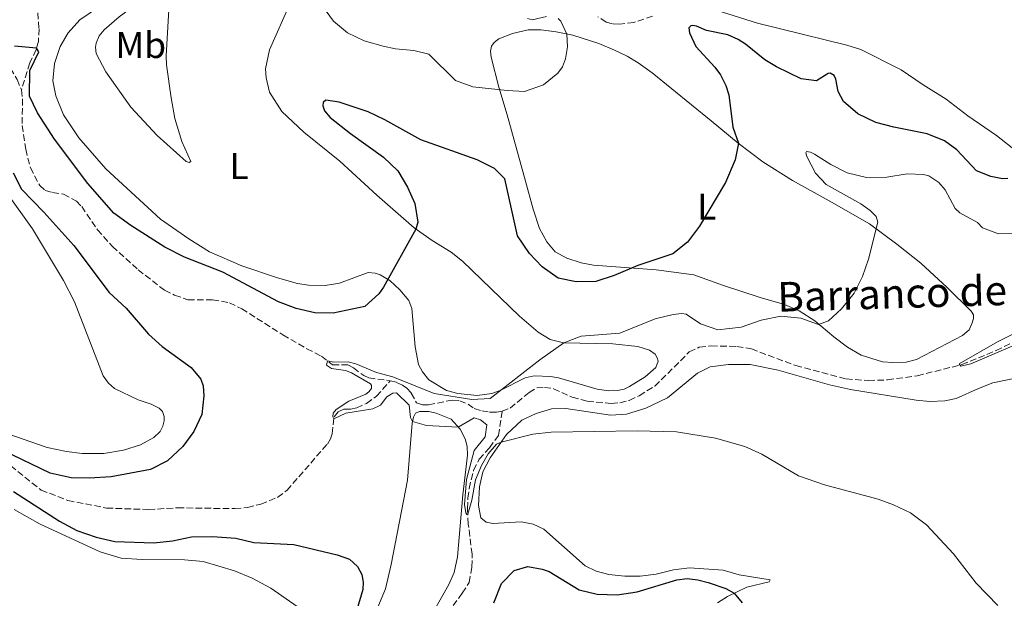
# Model space of a CAD drawing. Units: metres. Extents: x 619167 to 622661, y 4641533 to 4643905.
# Drawn here: x 621911 to 622177, y 4641908 to 4642064 of the extents above; entities that cross this region are included whole.
import ezdxf
from ezdxf.enums import TextEntityAlignment as Align

# ---------------------------------------------------------------- set-up
doc = ezdxf.new("R2010")
doc.units = ezdxf.units.M
doc.header["$MEASUREMENT"] = 0
doc.linetypes.add('DGN Style 3', pattern=[2.435891, 1.739922, -0.695969])
for name, color, linetype, lineweight in [('Barranco lineal', 142, 'DGN Style 3', 13), ('Camino', 7, 'DGN Style 3', 0), ('Curva de nivel directora', 30, 'Continuous', 30), ('Curva de nivel intermedia', 30, 'Continuous', 0), ('Etiqueta de uso rústico', 92, 'Continuous', 0), ('Línea de cambio de uso (parcela vista)', 92, 'Continuous', 0), ('Texto de arroyo-regatas y barrancos', 142, 'Continuous', 0)]:
    doc.layers.add(name, color=color, linetype=linetype, lineweight=lineweight)
doc.styles.add('Style-Arial', font='arial.ttf')

msp = doc.modelspace()

# ---------------------------------------------------------------- linework, layer by layer
at = {"layer": 'Barranco lineal', "color": 142, "linetype": 'DGN Style 3', "lineweight": 13}
for points in [[(621937.46, 4642120.79, 379.9), (621939.44, 4642113.2, 379.61), (621939.43, 4642111.68, 379.55), (621939.21, 4642110.72, 379.44), (621938.63, 4642109.9, 379.26), (621935.73, 4642108.29, 378.85), (621930.98, 4642107.74, 378.62), (621929.96, 4642107.03, 378.56), (621929.09, 4642106.09, 378.45), (621928.93, 4642104.87, 378.21), (621928.84, 4642098.79, 378.1), (621928.28, 4642093.4, 377.98), (621926.79, 4642088.05, 377.69), (621925.08, 4642083.72, 376.99), (621922.55, 4642078.55, 376.64), (621916.86, 4642070.24, 376.23), (621915.69, 4642065.66, 376.18), (621916.03, 4642061.36, 375.59), (621915.85, 4642057.88, 375.24), (621915.23, 4642055.74, 374.95), (621913.55, 4642052.12, 374.49), (621911.27, 4642044.82, 374.1)], [(621901.85, 4642062.77, 374.51), (621902.13, 4642061.07, 374.27), (621903.18, 4642058.91, 374.22), (621910.13, 4642047.67, 374.16), (621911.27, 4642044.82, 374.1)], [(621911.27, 4642044.82, 374.1), (621911.54, 4642042.38, 374.1), (621911.5, 4642035.23, 373.92), (621912.44, 4642028.81, 373.69), (621913.7, 4642023.82, 373.69), (621916.22, 4642018.99, 373.28), (621917.7, 4642017.7, 373.34), (621919.69, 4642017.11, 373.34), (621922.66, 4642016.69, 373.11), (621926.13, 4642014.84, 373.05), (621927.55, 4642013.34, 373.05), (621931.84, 4642007.06, 373.05), (621935.84, 4642002.58, 372.94), (621942.81, 4641996.28, 372.7), (621949.94, 4641990.73, 372.59), (621952.64, 4641989.42, 372.47), (621956.26, 4641988.19, 372.41), (621962.88, 4641988.18, 372.18), (621967.46, 4641987.36, 372.06), (621970.78, 4641985.75, 372.06), (621981.89, 4641978.69, 371.71), (621988.35, 4641974.96, 370.55), (621992.32, 4641972.9, 370.32), (621995.31, 4641970.6, 369.73), (621999.39, 4641970.56, 369.62), (622000.96, 4641969.77, 369.56), (622003.71, 4641967.68, 369.09), (622005.08, 4641967.07, 369.09), (622010.88, 4641966.3, 369.09)], [(622041.14, 4641958.1, 367.46), (622043.29, 4641958.91, 367.46), (622048.37, 4641963.15, 367.52), (622050.44, 4641964.35, 367.23), (622052.53, 4641964.51, 367.23), (622054.97, 4641964.16, 367.17), (622060.01, 4641961.87, 367.06), (622064.09, 4641960.79, 367.06), (622070.58, 4641960.16, 366.94), (622072.9, 4641960.37, 366.88), (622075.44, 4641961, 366.94), (622078.11, 4641962.26, 367.06), (622082.34, 4641964.87, 366.76), (622091.64, 4641974.07, 366.42), (622094.34, 4641975.39, 366.3), (622097.56, 4641975.71, 366.24), (622104.47, 4641975.58, 366.18), (622108.4, 4641974.89, 366.18), (622120.39, 4641970.41, 365.89), (622133.98, 4641966.79, 365.54), (622140.02, 4641966.37, 365.54), (622145.18, 4641966.53, 365.48), (622153.21, 4641967.67, 365.31), (622165.25, 4641970.65, 364.96), (622174.5, 4641974.43, 364.84), (622184.05, 4641979.25, 364.61)], [(621908.44, 4641943.34, 373.44), (621916.57, 4641936.79, 373.44), (621923.81, 4641933.98, 373.44), (621934.28, 4641931.93, 373.32), (621945.63, 4641931.52, 373.32), (621953.45, 4641931.98, 373.15), (621968.88, 4641931.76, 372.68), (621972.31, 4641932.11, 372.45), (621975.93, 4641932.97, 372.16), (621980.48, 4641934.83, 371.93), (621983, 4641936.72, 371.93), (621993.89, 4641949.21, 371.4), (621994.76, 4641950.63, 371.29), (621995.23, 4641952, 370.76), (621995.72, 4641956.56, 369.89), (621996.8, 4641957.89, 369.83), (621998.39, 4641958.62, 369.6), (622000.15, 4641958.63, 369.6), (622001.85, 4641958.97, 369.54), (622004.46, 4641960.19, 369.54), (622007.19, 4641962.13, 369.54), (622010.88, 4641966.3, 369.09)], [(622010.88, 4641966.3, 369.09), (622012.61, 4641965.87, 369.03), (622014.21, 4641965.11, 368.98), (622015.36, 4641964.29, 368.92), (622016.57, 4641962.97, 368.8), (622018, 4641960.3, 368.69), (622019.58, 4641959.81, 368.51), (622021.25, 4641959.76, 367.99), (622027.67, 4641961.1, 367.99), (622029.63, 4641960.9, 367.87), (622031.89, 4641959.98, 367.58), (622033.58, 4641958.8, 367.64), (622035.57, 4641958.18, 367.58), (622037.71, 4641957.84, 367.46), (622039.53, 4641957.85, 367.52), (622041.14, 4641958.1, 367.46)], [(621981.51, 4641840.66, 375.16), (621985.36, 4641843.99, 374.98), (621995.93, 4641854.7, 374.05), (622000.05, 4641859.16, 373.76), (622005.1, 4641866.02, 373.12), (622009.1, 4641872.3, 372.71), (622012.29, 4641878.65, 372.19), (622015.39, 4641887.14, 372.01), (622019.09, 4641893.87, 371.43), (622030.33, 4641908.92, 371.08), (622032.18, 4641911.85, 370.91), (622032.93, 4641915.99, 370.85), (622033, 4641919.45, 370.79), (622031.95, 4641927.53, 370.27), (622031.75, 4641931.74, 369.86), (622031.87, 4641934.6, 369.22), (622032.17, 4641937.19, 368.99), (622033.38, 4641942.12, 368.87), (622034.93, 4641945.12, 368.75), (622037.67, 4641948.19, 368.75), (622040.15, 4641951.5, 368.46), (622041.14, 4641958.1, 367.46)]]:
    msp.add_polyline3d(points, dxfattribs=at)
at = {"layer": 'Camino', "color": 7, "linetype": 'DGN Style 3', "lineweight": 0}
msp.add_polyline3d([(622081.7, 4642064.76, 376.49), (622076.66, 4642063.06, 376.48), (622072.86, 4642062.6, 376.6), (622070.89, 4642062.73, 376.83), (622069.15, 4642063.15, 376.89), (622066.98, 4642064.61, 376.89)], dxfattribs=at)
at = {"layer": 'Curva de nivel directora', "color": 30, "linetype": 'Continuous', "lineweight": 30, "elevation": 375, "flags": 128}
for points in [[(622177.67, 4642020.94), (622176.18, 4642020.83), (622173.05, 4642021.49), (622169.19, 4642023.02), (622163.89, 4642028.62), (622160.54, 4642031.09), (622155.9, 4642032.97), (622146.84, 4642034.75), (622142.02, 4642036.08), (622137.19, 4642038.36), (622133.32, 4642041.71), (622131.86, 4642044.38), (622131.24, 4642047.72), (622130.8, 4642048.74), (622129.7, 4642049.34), (622129.13, 4642049.23), (622126.02, 4642047.33), (622121.82, 4642047.81), (622115.2, 4642051.04), (622112, 4642052.95), (622106.86, 4642057.17), (622104.85, 4642058.48), (622102.09, 4642059.73), (622096.29, 4642060.92), (622093.62, 4642062.08), (622092.52, 4642062.24), (622092.01, 4642062.12), (622091.47, 4642061.62), (622091.69, 4642060.28), (622093.41, 4642056.56), (622098.54, 4642051), (622100.1, 4642048.9), (622101.5, 4642046.02), (622102.28, 4642043.54), (622103.36, 4642034.74), (622104.9, 4642030.46), (622104.05, 4642025.99), (622101.43, 4642019.88), (622094.39, 4642008.09), (622091.16, 4642003.77), (622087.23, 4642000.59), (622077.74, 4641997.4), (622071.38, 4641994.74), (622066.44, 4641993.12), (622061.08, 4641992.99), (622056.19, 4641994.01), (622051.91, 4641997.08), (622048.46, 4642000.69)], [(622048.46, 4642000.69), (622045.23, 4642005.42), (622041.78, 4642020.87), (622039.06, 4642023.61), (622034.32, 4642025.93), (622019.1, 4642031.34), (622009.45, 4642036.76), (622004.93, 4642038.89), (621997.13, 4642041.5), (621993.44, 4642042.1), (621992.75, 4642041.4), (621992.65, 4642040.53), (621993.14, 4642039.16), (621994.7, 4642037.41), (622000.14, 4642033.04), (622009.05, 4642026.69), (622012.92, 4642023.01), (622015.53, 4642018.58), (622017.51, 4642014.2), (622018.3, 4642009.15), (622017.82, 4642007.26), (622009.05, 4641991.57), (622007.78, 4641989.77), (622004.05, 4641986.32), (621995.47, 4641984.56), (621990.47, 4641984.65), (621985.44, 4641985.77), (621980.71, 4641987.58), (621965.71, 4641995.63), (621955.33, 4641999.71), (621950.02, 4642002.4), (621940.81, 4642008.21), (621936.26, 4642011.59), (621929.24, 4642019.6), (621920.22, 4642031.51), (621915.64, 4642038.62), (621913.44, 4642043.12), (621913.55, 4642050.05), (621915.95, 4642055.14), (621915.33, 4642056.08), (621909.37, 4642056.67)], [(621909.05, 4642022.48), (621911.32, 4642018.01), (621917.37, 4642011.79), (621925.42, 4642002.83), (621934.95, 4641990.12), (621939.52, 4641985.93), (621945.59, 4641978.84), (621949.33, 4641975.52), (621957.09, 4641969.9), (621959.74, 4641966.69), (621960.32, 4641964.92), (621960.53, 4641962.21), (621960.04, 4641957.23), (621957.83, 4641952.61), (621954.84, 4641948.51), (621950.7, 4641944.63), (621946.13, 4641942.33), (621935.5, 4641940.37), (621929.67, 4641939.96), (621924.67, 4641940.09), (621919.08, 4641941.32), (621901.22, 4641949.93)], [(621909.1, 4641936.4), (621921.54, 4641928.38), (621926.28, 4641925.89), (621931.48, 4641924.02), (621936.47, 4641922.92), (621947.04, 4641922.55), (621952.05, 4641923.06), (621957.23, 4641924.12), (621962.89, 4641924.27), (621969.21, 4641923.79), (621974.08, 4641922.64), (621984.81, 4641922.11), (621996.52, 4641919.33), (621999.85, 4641918.14), (622002.03, 4641916.18)], [(622002.03, 4641916.18), (622003.23, 4641913.94), (622003.57, 4641911.91), (622003.49, 4641909.91), (621999.51, 4641896.48)], [(622038.87, 4641906.37), (622040.95, 4641911.57), (622044.38, 4641915.08), (622048, 4641916.12), (622051.93, 4641915.45), (622053.83, 4641914.78), (622061.91, 4641909.81), (622066.79, 4641908.69), (622072.18, 4641908.48), (622077.57, 4641909.26), (622088.26, 4641912.58), (622091.09, 4641912.88), (622093.98, 4641912.55), (622096.75, 4641911.84), (622101.47, 4641910.23), (622103.76, 4641908.9), (622105.94, 4641906.35)]]:
    msp.add_lwpolyline(points, dxfattribs=at)
at = {"layer": 'Curva de nivel intermedia', "color": 30, "linetype": 'Continuous', "lineweight": 0, "flags": 128}
for points, elevation in [([(622056.14, 4642049.33), (622052.25, 4642046.21), (622047.16, 4642044.45), (622042.44, 4642044.64), (622033.19, 4642045.65), (622028.47, 4642047.39), (622021.31, 4642054.5), (622017.29, 4642055.53), (622012.31, 4642055.98), (622008.99, 4642056.62), (622003.82, 4642058.11), (621999.31, 4642060.27), (621995.53, 4642063.38), (621992.62, 4642067.49)], 380), ([(622047.99, 4642064.12), (622049.2, 4642063.75), (622053.12, 4642064.66)], 380), ([(622056.27, 4642064.15), (622056.98, 4642063.37), (622058.6, 4642059.94), (622058.77, 4642056.49), (622058.24, 4642053.21), (622057.41, 4642051.07), (622056.14, 4642049.33)], 380), ([(622031.26, 4641930.61), (622030.93, 4641932.84), (622031.48, 4641939.62), (622033.53, 4641947.48), (622036.53, 4641951.13), (622036.93, 4641954.36), (622035.23, 4641955.76), (622033.57, 4641956.26), (622029.25, 4641953.74), (622020.67, 4641954.19), (622016.88, 4641955.34), (622016.33, 4641956.39), (622015.99, 4641959.75), (622012.53, 4641963.08), (622011.57, 4641962.91), (622009.98, 4641961.96), (622008.25, 4641959.69), (622006.18, 4641958.68), (621998.93, 4641957.59), (621995.66, 4641955.98), (621995.34, 4641956.58), (621995.47, 4641957.56), (621996.32, 4641958.5), (621999.74, 4641960.77), (622004.32, 4641962.67), (622005.08, 4641963.28), (622005.78, 4641964.23), (622005.85, 4641965.06), (622005.56, 4641965.51), (622000.4, 4641968.48), (621998.82, 4641969.06), (621995.05, 4641969.62), (621993.63, 4641970.51), (621993.94, 4641971.65), (621995.66, 4641971.33), (621999.56, 4641971.42), (622001.58, 4641970.91), (622007.14, 4641968.51), (622011.56, 4641967.37), (622022.77, 4641962.83), (622032.9, 4641961.2), (622037.9, 4641961.5), (622051.29, 4641971.97), (622057.76, 4641976.52), (622062.41, 4641978.38), (622072.87, 4641979.14), (622082.38, 4641983.03), (622087.24, 4641984.17), (622089.66, 4641984.5), (622090.82, 4641984.3), (622094.65, 4641981.63), (622099.38, 4641980.01), (622105.64, 4641980.78), (622111.04, 4641982.64), (622116.32, 4641983.78), (622121.76, 4641983.2), (622126.49, 4641981.52), (622129.27, 4641982.44), (622132.77, 4641985.75), (622136.16, 4641989.92), (622138.38, 4641994.46), (622140.02, 4641999.16), (622142.58, 4642009.1), (622142.1, 4642010.63), (622140.45, 4642012.29), (622137.95, 4642014.11), (622128.62, 4642019.28), (622125.75, 4642022.33), (622123.42, 4642026.84), (622123.15, 4642027.84), (622123.31, 4642028.25), (622124.37, 4642028.06), (622125.47, 4642027.51), (622129.86, 4642024.74), (622134.3, 4642022.45), (622139.5, 4642021.23), (622145.02, 4642021.29), (622150.51, 4642022.2), (622154.85, 4642021.99), (622156.31, 4642021.64), (622159.02, 4642019.81), (622160.72, 4642017.85), (622163.44, 4642012.81), (622164.67, 4642011.63), (622169.43, 4642009.03), (622170.86, 4642007.62), (622175.12, 4642005.95), (622179.65, 4642006.03)], 370), ([(622181.52, 4641976.77), (622167.68, 4641970.91), (622164.97, 4641970.24), (622164.48, 4641970.84), (622174.88, 4641976.82), (622186.62, 4641982.63)], 365), ([(622174.93, 4641905.64), (622169.15, 4641911.65), (622163.01, 4641919.54), (622155.67, 4641927.43), (622151.36, 4641930.66), (622146.83, 4641932.81), (622142.67, 4641934.3), (622128.18, 4641938.18), (622121.1, 4641940.61), (622111.21, 4641946.49), (622106.64, 4641948.52), (622098.68, 4641950.78), (622088.17, 4641952.48), (622077.57, 4641952.77), (622054.38, 4641952.38), (622049.43, 4641951.89), (622040.84, 4641949.76), (622039.55, 4641949.15), (622037.34, 4641946.59), (622035.48, 4641943.37), (622033.93, 4641939.5), (622032.93, 4641934.01), (622031.82, 4641930.3), (622031.55, 4641930.22), (622031.26, 4641930.61)], 370)]:
    msp.add_lwpolyline(points, dxfattribs=dict(at, elevation=elevation))
at = {"layer": 'Línea de cambio de uso (parcela vista)', "color": 92, "linetype": 'Continuous', "lineweight": 0}
for points in [[(621983.91, 4642068.49, 378.15), (621978.29, 4642055.7, 376.82), (621977.2, 4642050.53, 376.76), (621977.38, 4642048.11, 376.76), (621978.3, 4642044.2, 376.82), (621981.61, 4642038.98, 376.82), (621987.52, 4642033.46, 376.87), (621997.24, 4642025.56, 376.76), (622007.25, 4642016.4, 376.47), (622017.36, 4642007.59, 375.13), (622022.24, 4642004.17, 373.79), (622027.34, 4642000.99, 372.8), (622030.35, 4641998.58, 372.33), (622045.82, 4641983.76, 370.82), (622050.87, 4641979.42, 370.41), (622054.04, 4641977.48, 370.35), (622057.67, 4641976.52, 370.01), (622070.96, 4641976.26, 369.13), (622077.71, 4641975.51, 368.84), (622080.86, 4641974.55, 368.49), (622082.4, 4641973.44, 368.43), (622082.99, 4641972.45, 368.43), (622083.22, 4641971.61, 368.32), (622082.58, 4641969.92, 368.26), (622079.75, 4641967.38, 368.55), (622075.52, 4641964.77, 368.9), (622074.05, 4641964.07, 368.9), (622072.23, 4641963.67, 368.96), (622069.93, 4641963.61, 368.96), (622066.78, 4641964, 369.02), (622056.35, 4641967.05, 369.66), (622054.18, 4641967.46, 369.66), (622049.77, 4641967.6, 369.6), (622047.32, 4641967.08, 369.77), (622040.52, 4641963.67, 370.01), (622038.34, 4641962.88, 370.01), (622034.37, 4641962.36, 370.01), (622029.1, 4641962.86, 370.01), (622026.09, 4641963.69, 370.01), (622021.27, 4641966.57, 370.3), (622019.62, 4641968.67, 370.47), (622018.54, 4641970.71, 370.88), (622017.6, 4641975.43, 371.46), (622016.75, 4641985.78, 372.51), (622015.88, 4641987.94, 372.92), (622013.43, 4641990.85, 374.02), (622010.75, 4641993.35, 374.84), (622008.14, 4641994.87, 375.48), (622006.8, 4641995.36, 375.88), (622004.9, 4641995.5, 376.29), (621997.18, 4641992.68, 376.82), (621993.27, 4641992.01, 376.82), (621988.8, 4641992.08, 376.87), (621985.85, 4641992.53, 376.99), (621980.47, 4641994.05, 377.22), (621970.82, 4641997.33, 377.17), (621962.04, 4642001.15, 377.11), (621956.5, 4642004.6, 377.05), (621948.86, 4642009.92, 377.17), (621934.1, 4642023.51, 377.22), (621926.76, 4642031.87, 377.22), (621922.65, 4642038.08, 377.22), (621920.59, 4642043.23, 377.22), (621919.73, 4642047.26, 377.22), (621920.17, 4642051.94, 377.22), (621921.7, 4642056.6, 377.28), (621923.86, 4642060.27, 377.28), (621927.08, 4642063.76, 377.51), (621949.38, 4642078.94, 379.14)], [(621956.58, 4642025.27, 378.36), (621955.8, 4642025.55, 378.18), (621947.92, 4642032.57, 378.01), (621940.78, 4642040.21, 377.89), (621934.08, 4642049.73, 377.84), (621931.42, 4642054.65, 378.01), (621931.32, 4642056.37, 377.95), (621931.48, 4642057.5, 378.01), (621932.3, 4642059.46, 378.07), (621933.63, 4642061.09, 378.07), (621937.66, 4642064.6, 378.18), (621942.41, 4642068.09, 378.48), (621946.14, 4642069.43, 378.88), (621949.61, 4642069.84, 379.29), (621951.27, 4642069.67, 379.29), (621950.34, 4642054.07, 379.87), (621950.46, 4642051.59, 379.87), (621951.69, 4642042.7, 379.81), (621952.73, 4642037.14, 379.46), (621954.64, 4642030.9, 378.88), (621957.06, 4642025.51, 378.36), (621956.58, 4642025.27, 378.36)], [(622180.09, 4642028.18, 375.65), (622174.56, 4642032.56, 376.23), (622166.86, 4642037.8, 377.28), (622161.04, 4642042.3, 377.86), (622154.82, 4642046.23, 378.27), (622148.87, 4642050.26, 378.04), (622137.92, 4642055.76, 377.34), (622134.15, 4642056.93, 377.11), (622110.04, 4642062.87, 376.76), (622098.93, 4642066.35, 376.76)], [(622146.64, 4641971.24, 367.79), (622143.84, 4641971.39, 367.97), (622138.08, 4641973.2, 368.49), (622134.37, 4641975.33, 369.07), (622130.64, 4641978.17, 369.6), (622125.56, 4641982.51, 370.12), (622121.33, 4641985.15, 370.53), (622117.32, 4641986.88, 371.05), (622110.81, 4641988.74, 371.64), (622100.65, 4641992.15, 372.86), (622092.87, 4641994.94, 373.21), (622082.66, 4641996.23, 374.31), (622065.75, 4641997.54, 376.06), (622062.47, 4641998.14, 376.35), (622058.61, 4641999.4, 376.35), (622055.44, 4642001.1, 376.18), (622053.17, 4642003.8, 376.12), (622051.15, 4642007.46, 376.23), (622049.45, 4642012.6, 376.47), (622047.44, 4642020.16, 376.58), (622042.43, 4642038.1, 378.33), (622040.24, 4642045.57, 380.13), (622038.15, 4642053.7, 381.36), (622037.93, 4642055.28, 381.36), (622038.18, 4642056.65, 381.36), (622038.96, 4642057.65, 381.36), (622040.2, 4642058.68, 381.36), (622043.91, 4642060.11, 381.36), (622048.12, 4642061.11, 381.36), (622051.55, 4642061.07, 381.3), (622055.65, 4642060.5, 380.72), (622060.2, 4642059.64, 379.61), (622067.22, 4642057.4, 378.1), (622071.43, 4642055.6, 377.51), (622074.9, 4642053.98, 377.4), (622077.86, 4642052.19, 376.99), (622081.65, 4642049.41, 376.7), (622097.58, 4642036.5, 376.35), (622104.86, 4642030.49, 375.01), (622111.51, 4642025.42, 373.38), (622119.48, 4642020.39, 371.93), (622129.41, 4642014.93, 370.88), (622140.28, 4642008.71, 370.36), (622147.71, 4642003.15, 369.02), (622154.18, 4641998.08, 368.61), (622161.3, 4641991.51, 367.68), (622167.79, 4641985.07, 366.86), (622168.38, 4641984.11, 366.86), (622168.37, 4641983.12, 366.86), (622168.06, 4641981.9, 366.86), (622167.2, 4641980.09, 366.86), (622165.43, 4641978.53, 366.86), (622152.99, 4641972.01, 367.04), (622150.22, 4641971.35, 367.56), (622146.64, 4641971.24, 367.79)], [(621907.21, 4642017.14, 376.64), (621914.29, 4642007.29, 376.64), (621922.65, 4641993.38, 377.05), (621925.57, 4641987.62, 377.17), (621933.33, 4641967.67, 377.4), (621934.8, 4641965.66, 377.4), (621936.42, 4641964.21, 377.4), (621942.8, 4641961.11, 377.17), (621946.3, 4641960, 377.11), (621948.47, 4641958.9, 377.05), (621949.35, 4641958.03, 377.11), (621949.85, 4641956.68, 377.05), (621949.83, 4641955.46, 377.05), (621949.49, 4641954, 377.05), (621948.73, 4641952.61, 376.99), (621947.05, 4641950.96, 376.93), (621943.39, 4641949.03, 376.76), (621938.88, 4641947.55, 376.64), (621933.5, 4641946.65, 376.7), (621927.66, 4641946.68, 376.7), (621923.46, 4641947.2, 376.64), (621918.26, 4641948.24, 376.41), (621901.33, 4641954.13, 376.53)], [(622099.22, 4641906.3, 376.18), (622101.98, 4641908.03, 375.42), (622107.16, 4641910.57, 374.2), (622113.23, 4641912, 373.09), (622113.47, 4641912.5, 373.03), (622105.08, 4641913.87, 373.09), (622100.8, 4641915.11, 373.09), (622091.72, 4641915.82, 373.5), (622087.39, 4641915.24, 373.61), (622082.7, 4641914.07, 373.91), (622078.34, 4641913.57, 374.14), (622074.2, 4641913.5, 374.26), (622069.91, 4641913.99, 374.37), (622066.52, 4641914.86, 374.26), (622063.53, 4641916.34, 374.02), (622052.33, 4641926.26, 372.51), (622049.45, 4641927.57, 371.98), (622046.24, 4641928.17, 371.81), (622038.61, 4641927.74, 370.94), (622036.79, 4641928.12, 370.76), (622035.34, 4641929.27, 370.7), (622034.75, 4641932.61, 370.65), (622035.01, 4641937.61, 370.76), (622035.92, 4641941.72, 370.65), (622037.86, 4641945.51, 370.36), (622042.25, 4641951.76, 369.83), (622046.4, 4641955.65, 369.77), (622050.32, 4641957.49, 369.6), (622054.42, 4641958.7, 369.42), (622058.29, 4641958.84, 369.42), (622070.32, 4641957.05, 369.54), (622074.7, 4641957.3, 369.6), (622079.9, 4641958.86, 369.31), (622085.71, 4641961.72, 368.96), (622093.86, 4641968.37, 368.49), (622097.24, 4641970.07, 368.32), (622102.23, 4641970.73, 368.09), (622108.04, 4641970.67, 367.85), (622115.68, 4641969.14, 367.56), (622129.47, 4641965.16, 367.39), (622135.18, 4641963.91, 367.39), (622152.94, 4641961.04, 366.86), (622156.58, 4641960.68, 366.86), (622160.63, 4641960.91, 366.86), (622163.68, 4641961.47, 366.98), (622169.72, 4641964.18, 367.33), (622173.61, 4641965.72, 367.27), (622179.71, 4641967.03, 367.21)], [(622007.55, 4641905.16, 373.12), (622009.57, 4641910.12, 372.6), (622011.16, 4641916.66, 372.42), (622015.56, 4641939.41, 370.91), (622016.76, 4641954.81, 370.09), (622017.13, 4641956.44, 369.8), (622017.74, 4641957.54, 369.74), (622018.78, 4641957.98, 369.74), (622021.26, 4641958.04, 369.69), (622023.28, 4641957.57, 369.74), (622027.29, 4641955.89, 369.86), (622029.76, 4641953.19, 370.04), (622031.11, 4641950.61, 370.04), (622031.62, 4641948.52, 370.04), (622031.72, 4641946.19, 370.04), (622030.45, 4641935.51, 370.21), (622029, 4641918.71, 371.08), (622028.18, 4641914.55, 371.14), (622026.6, 4641911.11, 371.2), (622018.34, 4641896.53, 371.9)], [(621909.35, 4641931.51, 377.31), (621916.34, 4641927.54, 376.96), (621932.57, 4641920.07, 376.61), (621938.21, 4641918.43, 376.67), (621943.84, 4641917.99, 376.55), (621955.31, 4641917.93, 376.5), (621960.35, 4641917.47, 376.44), (621968.82, 4641915, 376.26), (621973.62, 4641912.95, 376.15), (621978.63, 4641910.31, 376.03), (621989.88, 4641902.42, 375.86)]]:
    msp.add_polyline3d(points, dxfattribs=at)

# ---------------------------------------------------------------- texts
at = {"layer": 'Etiqueta de uso rústico', "color": 92, "linetype": 'Continuous', "lineweight": 0, "style": 'Style-Arial'}
for s, p in [('Mb', (621943.51, 4642056.95, 379.02)), ('L', (621970.03, 4642024.29, 377.7)), ('L', (622096.33, 4642013.34, 375.21))]:
    msp.add_text(s, height=7, dxfattribs=at).set_placement(p, align=Align.MIDDLE_CENTER)
at = {"layer": 'Texto de arroyo-regatas y barrancos', "color": 142, "linetype": 'Continuous', "lineweight": 0, "style": 'Style-Arial'}
msp.add_text('Barranco de las Lechas', height=8, rotation=1.7164, dxfattribs=at).set_placement((622115.53, 4641984.92, 370.38))

doc.saveas('drawing.dxf')
